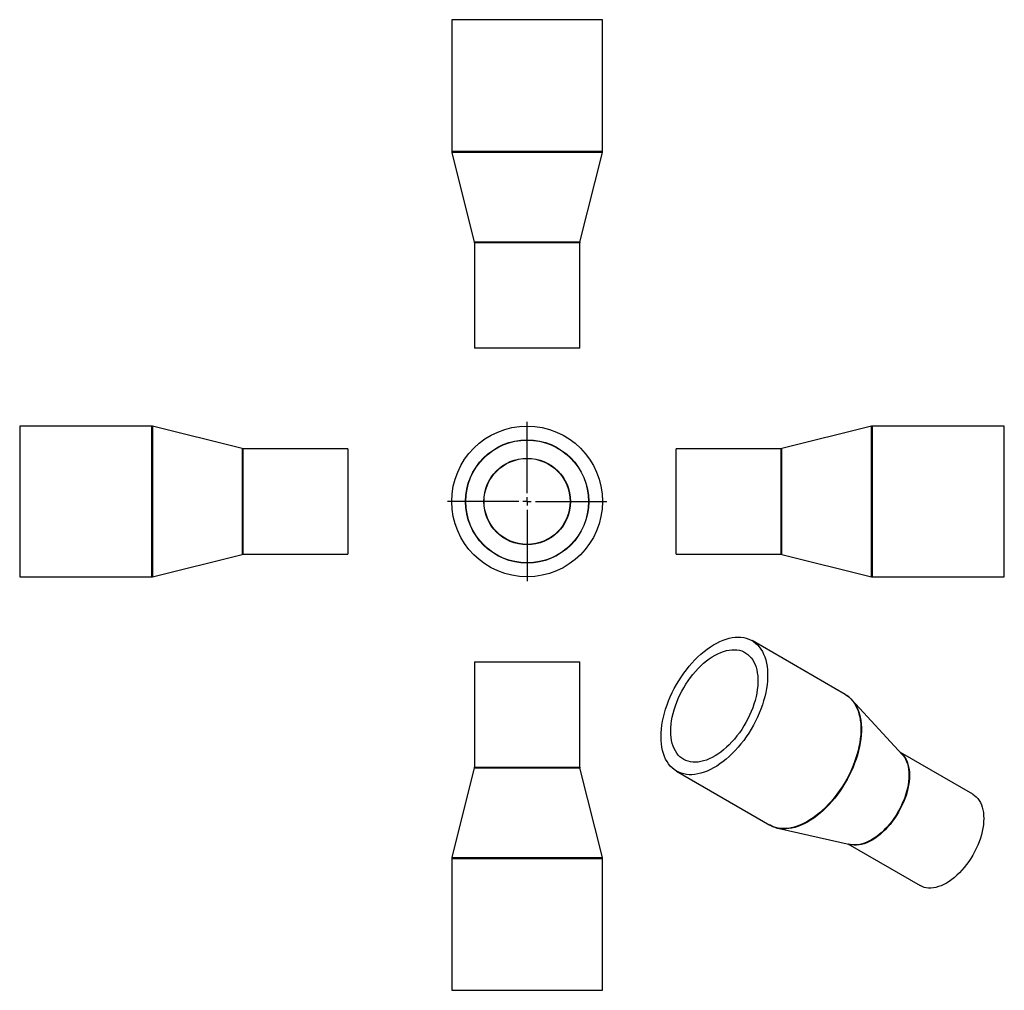
# Model space of a CAD drawing. Units: millimetres. Extents: x -164 to 424, y -184 to 395.
import ezdxf

# ---------------------------------------------------------------- set-up
doc = ezdxf.new("R2010")
doc.units = ezdxf.units.MM
doc.layers.add('FORMAT', color=7, linetype='Continuous')

# ---------------------------------------------------------------- blocks, each defined once
blk = doc.blocks.new('SW_CENTERMARKSYMBOL_0')
at = {"layer": 'FORMAT', "color": 0}
for p, q in [((0, 5), (0, 47.5)), ((-5, 0), (-47.5, 0)), ((0, 0), (-2.5, 0)), ((0, 0), (0, 2.5)), ((0, 0), (0, -2.5)), ((0, 0), (2.5, 0)), ((5, 0), (47.5, 0)), ((0, -5), (0, -47.5))]:
    blk.add_line(p, q, dxfattribs=at)

msp = doc.modelspace()

# ---------------------------------------------------------------- linework, layer by layer
at = {"color": 7, "linetype": 'Continuous', "lineweight": 25}
for p, q in [((94.4, 395.19), (94.4, 316.43)), ((184.4, 395.19), (94.4, 395.19)), ((184.4, 316.43), (184.4, 395.19)), ((94.45, 315.95), (107.84, 262.43)), ((170.95, 262.43), (184.34, 315.95)), ((107.9, 261.94), (107.9, 199.19)), ((170.9, 199.19), (170.9, 261.94)), ((170.9, 199.19), (107.9, 199.19)), ((-84.85, 152.59), (-163.6, 152.59)), ((-163.6, 152.59), (-163.6, 62.59)), ((-30.84, 139.14), (-84.36, 152.53)), ((345.09, 152.53), (291.57, 139.14)), ((424.33, 152.59), (345.57, 152.59)), ((424.33, 107.59), (424.33, 152.59)), ((32.4, 139.09), (-30.35, 139.09)), ((32.4, 139.09), (32.4, 76.09)), ((291.08, 139.09), (228.33, 139.09)), ((228.33, 107.59), (228.33, 139.09)), ((228.33, 76.09), (228.33, 107.59)), ((424.33, 62.59), (424.33, 107.59)), ((-84.36, 62.64), (-30.84, 76.03)), ((-30.35, 76.09), (32.4, 76.09)), ((228.33, 76.09), (291.08, 76.09)), ((291.57, 76.03), (345.09, 62.64)), ((-163.6, 62.59), (-84.85, 62.59)), ((345.57, 62.59), (424.33, 62.59)), ((329.37, -7.65), (273.68, 24.5)), ((107.9, 11.78), (107.9, -50.98)), ((107.9, 11.78), (170.9, 11.78)), ((170.9, -50.98), (170.9, 11.78)), ((329.37, -7.65), (329.51, -7.74)), ((333.22, -10.72), (333.3, -10.81)), ((363.38, -43.38), (333.3, -10.81)), ((405.52, -67.2), (362.38, -42.3)), ((363.38, -43.38), (363.44, -43.44)), ((107.84, -51.46), (94.45, -104.99)), ((184.34, -104.99), (170.95, -51.46)), ((228.68, -53.45), (284.37, -85.6)), ((284.47, -85.65), (284.37, -85.6)), ((289.07, -87.42), (288.94, -87.39)), ((289.07, -87.42), (332.32, -97.18)), ((330.88, -96.86), (374.03, -121.76)), ((94.4, -105.47), (94.4, -184.22)), ((184.4, -184.22), (184.4, -105.47)), ((94.4, -184.22), (184.4, -184.22))]:
    msp.add_line(p, q, dxfattribs=at)
at = {"color": 1, "linetype": 'Continuous', "lineweight": 25}
for p, q in [((184.4, 316.43), (94.4, 316.43)), ((184.34, 315.95), (94.45, 315.95)), ((170.95, 262.43), (107.84, 262.43)), ((170.9, 261.94), (107.9, 261.94)), ((-84.85, 152.59), (-84.85, 62.59)), ((-84.36, 152.53), (-84.36, 62.64)), ((345.09, 107.59), (345.09, 152.53)), ((345.57, 107.59), (345.57, 152.59)), ((-30.84, 139.14), (-30.84, 76.03)), ((-30.35, 139.09), (-30.35, 76.09)), ((291.08, 107.59), (291.08, 139.09)), ((291.57, 107.59), (291.57, 139.14)), ((291.08, 76.09), (291.08, 107.59)), ((291.57, 76.03), (291.57, 107.59)), ((345.09, 62.64), (345.09, 107.59)), ((345.57, 62.59), (345.57, 107.59)), ((107.84, -51.46), (170.95, -51.46)), ((107.9, -50.98), (170.9, -50.98)), ((94.4, -105.47), (184.4, -105.47)), ((94.45, -104.99), (184.34, -104.99))]:
    msp.add_line(p, q, dxfattribs=at)
at = {"color": 7, "linetype": 'Continuous', "lineweight": 25, "flags": 128}
for points in [[(219.36, -32.85), (219.42, -30.62), (219.59, -28.33), (219.87, -25.99), (220.27, -23.61), (220.78, -21.2), (221.39, -18.76), (222.11, -16.31), (222.94, -13.85), (223.87, -11.4), (224.89, -8.95), (226.01, -6.53), (227.22, -4.13), (228.51, -1.77), (229.89, 0.54), (231.34, 2.8), (232.87, 5), (234.46, 7.13), (236.1, 9.18), (237.81, 11.14), (239.56, 13.02), (241.35, 14.79), (243.18, 16.46), (245.03, 18.03), (246.91, 19.47), (248.8, 20.79), (250.71, 21.99), (252.61, 23.06), (254.51, 23.99), (256.4, 24.78), (258.26, 25.43), (260.11, 25.94), (261.92, 26.31), (263.69, 26.53), (265.42, 26.6), (267.09, 26.53), (268.71, 26.31), (270.27, 25.94), (271.76, 25.43), (273.17, 24.78), (274.51, 23.98), (275.76, 23.05), (276.93, 21.98), (278, 20.79), (278.97, 19.46), (279.85, 18.02), (280.63, 16.46), (281.29, 14.78), (281.86, 13.01), (282.31, 11.13), (282.65, 9.16), (282.87, 7.11), (282.99, 4.98), (282.99, 2.79), (282.87, 0.53), (282.65, -1.79), (282.31, -4.15), (281.86, -6.54), (281.29, -8.97), (280.63, -11.41), (279.85, -13.87), (278.97, -16.33), (278, -18.78), (276.93, -21.21), (275.76, -23.62), (274.51, -26), (273.17, -28.34), (271.76, -30.63), (270.27, -32.86), (268.71, -35.02), (267.09, -37.11), (265.42, -39.12), (263.69, -41.04), (261.92, -42.87), (260.11, -44.6), (258.26, -46.21), (256.4, -47.72), (254.51, -49.1), (252.61, -50.36), (250.71, -51.49), (248.8, -52.49), (246.91, -53.35), (245.03, -54.08), (243.18, -54.66), (241.35, -55.1), (239.56, -55.39), (237.81, -55.54), (236.1, -55.54), (234.46, -55.39), (232.87, -55.1), (231.34, -54.66), (229.89, -54.07), (228.51, -53.35), (227.22, -52.49), (226.01, -51.49), (224.89, -50.35), (223.87, -49.09), (222.94, -47.71), (222.11, -46.2), (221.39, -44.59), (220.78, -42.86), (220.27, -41.03), (219.87, -39.11), (219.59, -37.1), (219.42, -35.01), (219.36, -32.85)], [(225.16, -29.5), (225.22, -27.48), (225.39, -25.4), (225.67, -23.28), (226.07, -21.12), (226.57, -18.93), (227.18, -16.72), (227.9, -14.5), (228.72, -12.28), (229.64, -10.07), (230.65, -7.87), (231.75, -5.71), (232.94, -3.59), (234.2, -1.51), (235.54, 0.51), (236.95, 2.46), (238.42, 4.34), (239.95, 6.14), (241.52, 7.85), (243.14, 9.46), (244.79, 10.97), (246.48, 12.36), (248.18, 13.64), (249.89, 14.79), (251.61, 15.82), (253.33, 16.71), (255.04, 17.47), (256.73, 18.09), (258.4, 18.56), (260.04, 18.89), (261.64, 19.08), (263.19, 19.11), (264.69, 19.01), (266.13, 18.75), (267.5, 18.35), (268.81, 17.81), (270.03, 17.12), (271.18, 16.3), (272.23, 15.34), (273.2, 14.25), (274.07, 13.04), (274.84, 11.7), (275.5, 10.25), (276.06, 8.7), (276.51, 7.04), (276.85, 5.29), (277.08, 3.45), (277.19, 1.53), (277.19, -0.46), (277.08, -2.5), (276.85, -4.61), (276.51, -6.75), (276.06, -8.93), (275.5, -11.13), (274.84, -13.35), (274.07, -15.57), (273.2, -17.78), (272.23, -19.99), (271.18, -22.16), (270.03, -24.31), (268.81, -26.41), (267.5, -28.46), (266.13, -30.45), (264.69, -32.37), (263.19, -34.21), (261.64, -35.96), (260.04, -37.62), (258.4, -39.18), (256.73, -40.63), (255.04, -41.97), (253.33, -43.18), (251.61, -44.27), (249.89, -45.23), (248.18, -46.06), (246.48, -46.75), (244.79, -47.29), (243.14, -47.7), (241.52, -47.95), (239.95, -48.07), (238.42, -48.03), (236.95, -47.85), (235.54, -47.52), (234.2, -47.05), (232.94, -46.43), (231.75, -45.68), (230.65, -44.79), (229.64, -43.76), (228.72, -42.61), (227.9, -41.34), (227.18, -39.94), (226.57, -38.44), (226.07, -36.83), (225.67, -35.13), (225.39, -33.33), (225.22, -31.45), (225.16, -29.5)], [(405.52, -67.2), (405.53, -67.2), (406.61, -67.92), (407.61, -68.78), (408.51, -69.76), (409.32, -70.87), (410.04, -72.1), (410.65, -73.45), (411.15, -74.9), (411.54, -76.45), (411.82, -78.1), (411.99, -79.82), (412.05, -81.63), (411.99, -83.49), (411.82, -85.42), (411.54, -87.39), (411.15, -89.39), (410.65, -91.43), (410.04, -93.47), (409.32, -95.53), (408.51, -97.57), (407.61, -99.6), (406.61, -101.61), (405.53, -103.58), (404.36, -105.5), (403.12, -107.37), (401.82, -109.17), (400.45, -110.9), (399.03, -112.54), (397.56, -114.09), (396.05, -115.54), (394.51, -116.88), (392.95, -118.11), (391.36, -119.22), (389.78, -120.21), (388.19, -121.06), (386.61, -121.77), (385.04, -122.35), (383.5, -122.79), (381.99, -123.08), (380.52, -123.22), (379.1, -123.22), (377.73, -123.07), (376.43, -122.78), (375.19, -122.34), (374.03, -121.76)]]:
    msp.add_lwpolyline(points, dxfattribs=at)
at = {"color": 1, "linetype": 'Continuous', "lineweight": 25, "flags": 128}
for points in [[(329.51, -7.74), (330.2, -8.17), (331.45, -9.1), (332.61, -10.17), (333.69, -11.36), (334.66, -12.69), (335.54, -14.13), (336.31, -15.69), (336.98, -17.36), (337.54, -19.14), (337.99, -21.02), (338.33, -22.98), (338.56, -25.03), (338.68, -27.16), (338.68, -29.36), (338.56, -31.62), (338.33, -33.94), (337.99, -36.3), (337.54, -38.69), (336.98, -41.12), (336.31, -43.56), (335.54, -46.02), (334.66, -48.47), (333.69, -50.93), (332.61, -53.36), (331.45, -55.77), (330.2, -58.15), (328.86, -60.49), (327.44, -62.78), (325.96, -65.01), (324.4, -67.17), (322.78, -69.26), (321.1, -71.27), (319.38, -73.19), (317.6, -75.02), (315.79, -76.74), (313.95, -78.36), (312.08, -79.86), (310.2, -81.25), (308.3, -82.51), (306.39, -83.64), (304.49, -84.64), (302.6, -85.5), (300.72, -86.23), (298.86, -86.81), (297.04, -87.25), (295.24, -87.54), (293.49, -87.69), (291.79, -87.69), (290.14, -87.54), (288.55, -87.24), (287.03, -86.8), (285.58, -86.22), (284.47, -85.65)], [(333.3, -10.81), (333.99, -11.61), (334.97, -12.93), (335.84, -14.37), (336.62, -15.93), (337.28, -17.6), (337.85, -19.38), (338.3, -21.25), (338.64, -23.21), (338.86, -25.26), (338.98, -27.39), (338.98, -29.58), (338.86, -31.84), (338.64, -34.15), (338.3, -36.51), (337.85, -38.9), (337.28, -41.32), (336.62, -43.76), (335.84, -46.22), (334.97, -48.67), (333.99, -51.12), (332.92, -53.55), (331.76, -55.96), (330.51, -58.33), (329.17, -60.67), (327.76, -62.95), (326.27, -65.18), (324.72, -67.34), (323.1, -69.43), (321.43, -71.44), (319.7, -73.35), (317.93, -75.18), (316.12, -76.9), (314.28, -78.52), (312.42, -80.02), (310.53, -81.4), (308.64, -82.66), (306.74, -83.79), (304.84, -84.79), (302.95, -85.65), (301.07, -86.37), (299.22, -86.95), (297.39, -87.39), (295.6, -87.68), (293.85, -87.83), (292.15, -87.83), (290.51, -87.68), (289.07, -87.42)], [(362.86, -42.81), (363.23, -43.16), (364.14, -44.14), (364.95, -45.26), (365.66, -46.49), (366.27, -47.83), (366.77, -49.28), (367.17, -50.84), (367.45, -52.48), (367.62, -54.21), (367.68, -56.01), (367.62, -57.88), (367.45, -59.8), (367.17, -61.77), (366.77, -63.78), (366.27, -65.81), (365.66, -67.86), (364.95, -69.91), (364.14, -71.96), (363.23, -73.99), (362.24, -75.99), (361.15, -77.96), (359.99, -79.89), (358.75, -81.75), (357.44, -83.55), (356.08, -85.28), (354.65, -86.92), (353.19, -88.47), (351.68, -89.92), (350.14, -91.27), (348.57, -92.5), (346.99, -93.61), (345.4, -94.59), (343.81, -95.44), (342.23, -96.16), (340.67, -96.73), (339.13, -97.17), (337.62, -97.46), (336.15, -97.61), (334.73, -97.61), (333.36, -97.46), (332.05, -97.16), (331.57, -97.01)], [(363.44, -43.44), (363.83, -43.9), (364.65, -45.01), (365.36, -46.25), (365.97, -47.59), (366.47, -49.05), (366.86, -50.6), (367.15, -52.25), (367.32, -53.98), (367.37, -55.79), (367.32, -57.66), (367.15, -59.59), (366.86, -61.56), (366.47, -63.57), (365.97, -65.61), (365.36, -67.66), (364.65, -69.71), (363.83, -71.76), (362.92, -73.8), (361.92, -75.81), (360.84, -77.78), (359.67, -79.71), (358.43, -81.58), (357.12, -83.38), (355.75, -85.11), (354.33, -86.76), (352.86, -88.31), (351.35, -89.77), (349.8, -91.11), (348.23, -92.34), (346.65, -93.46), (345.06, -94.44), (343.47, -95.29), (341.88, -96.01), (340.32, -96.59), (338.77, -97.03), (337.26, -97.32), (335.79, -97.46), (334.36, -97.46), (332.99, -97.31), (332.32, -97.18)]]:
    msp.add_lwpolyline(points, dxfattribs=at)
at = {"color": 7, "linetype": 'Continuous', "lineweight": 25}
for radius in [45, 36.8, 36.65, 25.85, 25.7]:
    msp.add_circle((139.4, 107.59), radius, dxfattribs=at)
for centre, start, end in [((96.4, 316.43), 180, 194.03624), ((182.4, 316.43), 345.96376, 0), ((105.9, 261.94), 0, 14.03624), ((172.9, 261.94), 165.96376, 180), ((-84.85, 150.59), 75.96376, 90), ((345.57, 150.59), 90, 104.03624), ((-30.35, 141.09), 255.96376, 270), ((291.08, 141.09), 270, 284.03624), ((-30.35, 74.09), 90, 104.03624), ((291.08, 74.09), 75.96376, 90), ((-84.85, 64.59), 270, 284.03624), ((345.57, 64.59), 255.96376, 270), ((105.9, -50.98), 345.96376, 0), ((172.9, -50.98), 180, 194.03624), ((96.4, -105.47), 165.96376, 180), ((182.4, -105.47), 0, 14.03624)]:
    msp.add_arc(centre, 2, start, end, dxfattribs=at)
for points, knots in [([(333.2, -10.73), (333.03, -10.54), (332.5, -9.95), (331.52, -9.11), (330.46, -8.31), (329.77, -7.9), (329.52, -7.76)], [0, 0, 0, 0, 0.1597941, 0.4883908, 0.815334, 1, 1, 1, 1]), ([(284.49, -85.64), (284.71, -85.77), (285.37, -86.16), (286.55, -86.67), (287.82, -87.12), (288.63, -87.31), (288.94, -87.38)], [0, 0, 0, 0, 0.161444, 0.483469, 0.805684, 1, 1, 1, 1])]:
    msp.add_open_spline(points, degree=3, knots=knots, dxfattribs=at)

# ---------------------------------------------------------------- block references
at = {"layer": 'FORMAT', "color": 7}
msp.add_blockref('SW_CENTERMARKSYMBOL_0', (139.4, 107.59), dxfattribs=at)

doc.saveas('drawing.dxf')
